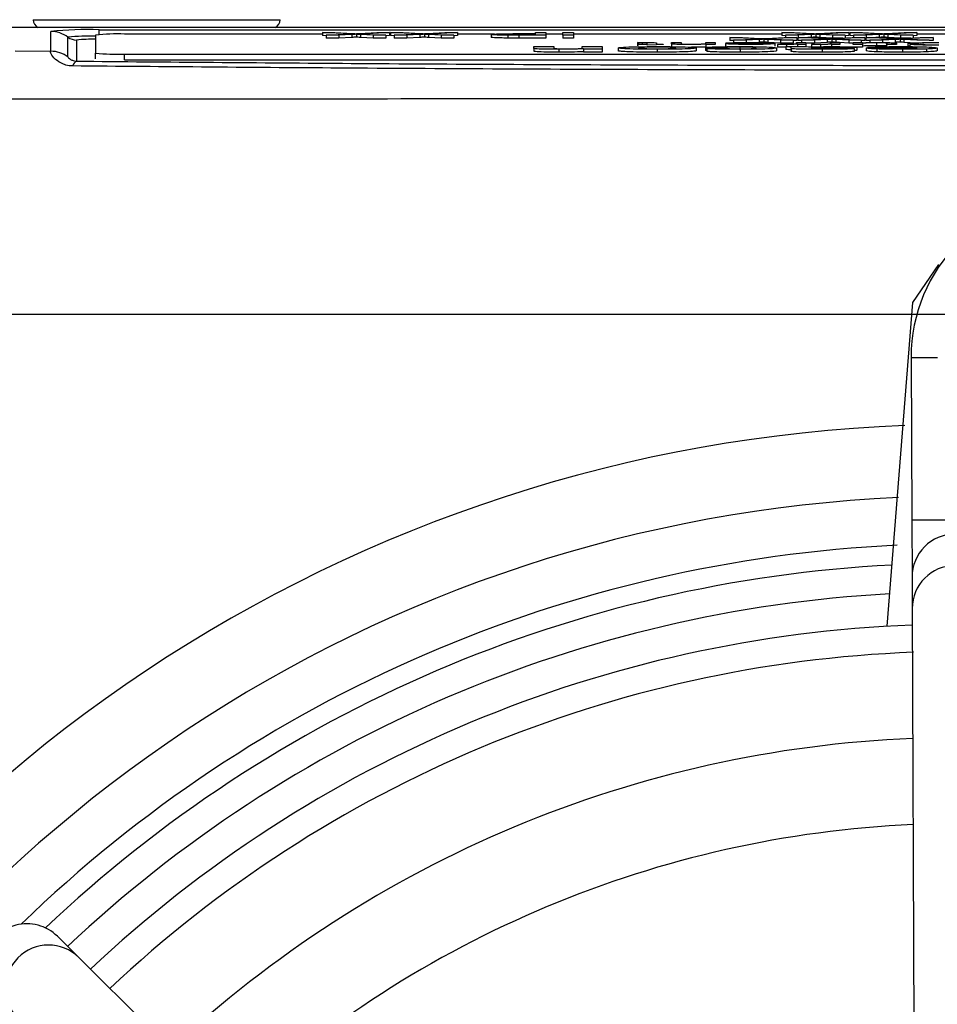
# Model space of a CAD drawing. Units: millimetres. Extents: x -5 to 599, y -5 to 425.
# Drawn here: x 333 to 349, y 310 to 327 of the extents above; entities that cross this region are included whole.
import ezdxf

# ---------------------------------------------------------------- set-up
doc = ezdxf.new("R2010")
doc.units = ezdxf.units.MM
doc.header["$PDSIZE"] = -1
doc.layers.add('DIMENSIONS', color=7, linetype='Continuous')
doc.styles.add('SLDTEXTSTYLE1', font='GOTHIC.TTF', dxfattribs={"width": 0.913})
doc.dimstyles.new('SLDDIMSTYLE0', dxfattribs={"dimtxt": 3.704167, "dimasz": 4.7625, "dimexe": 0, "dimexo": 0.0625, "dimgap": 0.926042, "dimtad": 1, "dimdec": 1, "dimlfac": 2, "dimrnd": 1e-09, "dimzin": 4, "dimdsep": 46, "dimtxsty": 'SLDTEXTSTYLE1', "dimsah": 1, "dimcen": 0.09, "dimadec": 0, "dimazin": 1, "dimtfac": 1, "dimtdec": 1, "dimtofl": 0, "dimtmove": 0, "dimatfit": 3, "dimfxl": 1, "dimfrac": 2, "dimtolj": 1, "dimtzin": 12, "dimarcsym": 0})

# ---------------------------------------------------------------- blocks, each defined once
blk = doc.blocks.new('_D_3')
at = {"layer": 'Defpoints', "color": 0}
for p in [(378.977, 321.996), (291.863, 266.996), (379.047, 266.996)]:
    blk.add_point(p, dxfattribs=at)
at = {"layer": 'DIMENSIONS', "color": 0, "lineweight": -2}
for p, q in [((378.915, 321.996), (291.863, 321.996)), ((291.863, 317.233), (291.863, 271.758)), ((378.984, 266.996), (291.863, 266.996))]:
    blk.add_line(p, q, dxfattribs=at)
at = {"layer": 'DIMENSIONS', "color": 0}
for points in [[(292.657, 317.233), (291.069, 317.233), (291.863, 321.996)], [(291.069, 271.758), (292.657, 271.758), (291.863, 266.996)]]:
    blk.add_solid(points, dxfattribs=at)
at = {"layer": 'DIMENSIONS', "color": 0, "insert": (286.137, 294.496), "char_height": 3.70417, "attachment_point": 2, "rotation": 90, "style": 'SLDTEXTSTYLE1'}
blk.add_mtext('\\A1;110.0 [4.33]', dxfattribs=at)

msp = doc.modelspace()

# ---------------------------------------------------------------- linework, layer by layer
at = {"color": 0, "linetype": 'Continuous', "lineweight": 25}
for p, q in [((332.952, 327.131), (337.252, 327.131)), ((365.687, 326.996), (332.518, 326.996)), ((365.686, 326.996), (332.518, 326.996)), ((333.258, 326.581), (333.258, 326.926)), ((334.102, 326.955), (364.102, 326.955)), ((334.102, 326.872), (334.102, 326.955)), ((338.465, 326.882), (337.991, 326.906)), ((337.991, 326.906), (338.209, 326.906)), ((337.991, 326.906), (337.991, 326.856)), ((338.209, 326.906), (338.521, 326.89)), ((338.635, 326.89), (338.938, 326.906)), ((339.159, 326.906), (338.685, 326.881)), ((338.938, 326.906), (339.159, 326.906)), ((339.159, 326.906), (339.159, 326.856)), ((339.651, 326.882), (339.176, 326.906)), ((339.176, 326.906), (339.394, 326.906)), ((339.176, 326.906), (339.176, 326.856)), ((339.394, 326.906), (339.707, 326.89)), ((339.82, 326.89), (340.124, 326.906)), ((340.345, 326.906), (339.87, 326.881)), ((340.124, 326.906), (340.345, 326.906)), ((340.345, 326.906), (340.345, 326.856)), ((341.703, 326.887), (341.703, 326.906)), ((341.703, 326.906), (341.884, 326.906)), ((341.884, 326.906), (341.884, 326.861)), ((342.18, 326.861), (342.18, 326.906)), ((342.18, 326.906), (342.361, 326.906)), ((342.361, 326.906), (342.361, 326.861)), ((346.466, 326.882), (345.992, 326.906)), ((345.992, 326.906), (346.21, 326.906)), ((345.992, 326.906), (345.992, 326.856)), ((346.21, 326.906), (346.523, 326.89)), ((346.636, 326.89), (346.94, 326.906)), ((347.161, 326.906), (346.686, 326.881)), ((346.94, 326.906), (347.161, 326.906)), ((347.161, 326.906), (347.161, 326.856)), ((347.652, 326.882), (347.177, 326.906)), ((347.177, 326.906), (347.396, 326.906)), ((347.177, 326.906), (347.177, 326.856)), ((347.396, 326.906), (347.708, 326.89)), ((347.821, 326.89), (348.125, 326.906)), ((348.346, 326.906), (347.872, 326.881)), ((348.125, 326.906), (348.346, 326.906)), ((348.346, 326.906), (348.346, 326.856)), ((333.558, 326.481), (333.558, 326.826)), ((333.708, 326.776), (333.708, 326.408)), ((334.04, 326.863), (334.04, 326.549)), ((337.991, 326.881), (334.54, 326.881)), ((338.056, 326.852), (337.991, 326.856)), ((338.056, 326.861), (338.465, 326.882)), ((338.278, 326.861), (338.056, 326.861)), ((338.056, 326.861), (338.056, 326.811)), ((338.278, 326.811), (338.056, 326.811)), ((338.501, 326.872), (338.278, 326.861)), ((338.278, 326.861), (338.278, 326.811)), ((338.501, 326.822), (338.278, 326.811)), ((338.501, 326.872), (338.501, 326.822)), ((338.585, 326.876), (338.585, 326.826)), ((338.875, 326.861), (338.651, 326.872)), ((338.651, 326.872), (338.651, 326.822)), ((338.875, 326.811), (338.651, 326.822)), ((338.685, 326.881), (339.094, 326.861)), ((339.094, 326.861), (338.875, 326.861)), ((338.875, 326.861), (338.875, 326.811)), ((339.094, 326.811), (338.875, 326.811)), ((339.094, 326.861), (339.094, 326.811)), ((339.159, 326.856), (339.094, 326.852)), ((339.176, 326.881), (339.159, 326.881)), ((339.242, 326.852), (339.176, 326.856)), ((339.242, 326.861), (339.651, 326.882)), ((339.463, 326.861), (339.242, 326.861)), ((339.242, 326.861), (339.242, 326.811)), ((339.463, 326.811), (339.242, 326.811)), ((339.686, 326.872), (339.463, 326.861)), ((339.463, 326.861), (339.463, 326.811)), ((339.686, 326.822), (339.463, 326.811)), ((339.686, 326.872), (339.686, 326.822)), ((339.77, 326.876), (339.77, 326.826)), ((340.061, 326.861), (339.837, 326.872)), ((339.837, 326.872), (339.837, 326.822)), ((340.061, 326.811), (339.837, 326.822)), ((339.87, 326.881), (340.279, 326.861)), ((340.279, 326.861), (340.061, 326.861)), ((340.061, 326.861), (340.061, 326.811)), ((340.279, 326.811), (340.061, 326.811)), ((340.279, 326.861), (340.279, 326.811)), ((340.345, 326.856), (340.279, 326.852)), ((340.987, 326.881), (340.345, 326.881)), ((340.929, 326.874), (340.929, 326.824)), ((341.221, 326.861), (341.221, 326.811)), ((341.388, 326.887), (341.703, 326.887)), ((341.703, 326.882), (341.393, 326.882)), ((341.393, 326.882), (341.393, 326.866)), ((341.396, 326.866), (341.703, 326.866)), ((341.884, 326.861), (341.412, 326.861)), ((341.412, 326.861), (341.412, 326.811)), ((341.884, 326.811), (341.412, 326.811)), ((341.703, 326.866), (341.703, 326.882)), ((342.18, 326.881), (341.884, 326.881)), ((341.884, 326.861), (341.884, 326.811)), ((342.18, 326.861), (342.18, 326.811)), ((342.361, 326.861), (342.18, 326.861)), ((342.361, 326.811), (342.18, 326.811)), ((345.992, 326.881), (342.361, 326.881)), ((342.361, 326.861), (342.361, 326.811)), ((343.497, 326.728), (343.481, 326.733)), ((343.481, 326.733), (343.481, 326.683)), ((343.497, 326.728), (343.497, 326.705)), ((343.562, 326.728), (343.562, 326.705)), ((343.645, 326.705), (343.645, 326.724)), ((343.81, 326.724), (343.81, 326.705)), ((344.073, 326.713), (344.073, 326.733)), ((344.073, 326.733), (344.238, 326.733)), ((344.238, 326.733), (344.238, 326.713)), ((344.666, 326.715), (344.666, 326.733)), ((344.666, 326.733), (344.831, 326.733)), ((344.831, 326.733), (344.831, 326.7)), ((345.178, 326.723), (345.017, 326.724)), ((345.017, 326.724), (345.017, 326.718)), ((345.561, 326.795), (345.086, 326.819)), ((345.086, 326.819), (345.305, 326.819)), ((345.086, 326.819), (345.086, 326.769)), ((345.152, 326.766), (345.086, 326.769)), ((345.152, 326.774), (345.561, 326.795)), ((345.373, 326.774), (345.152, 326.774)), ((345.152, 326.774), (345.152, 326.724)), ((345.178, 326.723), (345.178, 326.718)), ((345.305, 326.819), (345.617, 326.803)), ((345.597, 326.786), (345.373, 326.774)), ((345.373, 326.774), (345.373, 326.724)), ((345.423, 326.728), (345.423, 326.718)), ((345.597, 326.736), (345.488, 326.73)), ((345.597, 326.786), (345.597, 326.736)), ((345.681, 326.79), (345.681, 326.74)), ((345.73, 326.804), (346.034, 326.819)), ((345.747, 326.786), (345.747, 326.736)), ((345.971, 326.774), (345.747, 326.786)), ((345.971, 326.724), (345.747, 326.736)), ((346.255, 326.819), (345.781, 326.795)), ((345.781, 326.795), (346.189, 326.774)), ((345.971, 326.774), (345.971, 326.724)), ((346.189, 326.774), (345.971, 326.774)), ((346.189, 326.724), (345.971, 326.724)), ((346.058, 326.852), (345.992, 326.856)), ((346.034, 326.819), (346.255, 326.819)), ((346.058, 326.861), (346.466, 326.882)), ((346.279, 326.861), (346.058, 326.861)), ((346.058, 326.861), (346.058, 326.819)), ((346.189, 326.774), (346.189, 326.724)), ((346.255, 326.769), (346.189, 326.766)), ((346.246, 326.715), (346.246, 326.733)), ((346.246, 326.733), (346.411, 326.733)), ((346.255, 326.819), (346.255, 326.769)), ((346.272, 326.811), (346.255, 326.811)), ((346.746, 326.795), (346.272, 326.819)), ((346.272, 326.819), (346.49, 326.819)), ((346.272, 326.819), (346.272, 326.769)), ((346.338, 326.766), (346.272, 326.769)), ((346.502, 326.872), (346.279, 326.861)), ((346.279, 326.861), (346.279, 326.819)), ((346.338, 326.774), (346.746, 326.795)), ((346.338, 326.774), (346.338, 326.733)), ((346.559, 326.774), (346.338, 326.774)), ((346.411, 326.733), (346.411, 326.7)), ((346.559, 326.724), (346.411, 326.724)), ((346.502, 326.822), (346.444, 326.819)), ((346.49, 326.819), (346.803, 326.803)), ((346.502, 326.872), (346.502, 326.822)), ((346.782, 326.786), (346.559, 326.774)), ((346.559, 326.774), (346.559, 326.724)), ((346.782, 326.736), (346.559, 326.724)), ((346.586, 326.876), (346.586, 326.826)), ((346.877, 326.861), (346.653, 326.872)), ((346.653, 326.872), (346.653, 326.822)), ((346.877, 326.811), (346.653, 326.822)), ((346.686, 326.881), (347.095, 326.861)), ((346.782, 326.786), (346.782, 326.736)), ((346.839, 326.715), (346.839, 326.733)), ((346.839, 326.733), (347.004, 326.733)), ((346.866, 326.79), (346.866, 326.74)), ((347.095, 326.861), (346.877, 326.861)), ((346.877, 326.861), (346.877, 326.811)), ((347.054, 326.811), (346.877, 326.811)), ((346.916, 326.804), (347.22, 326.819)), ((346.933, 326.786), (346.933, 326.736)), ((347.157, 326.774), (346.933, 326.786)), ((346.991, 326.733), (346.933, 326.736)), ((347.441, 326.819), (346.966, 326.795)), ((346.966, 326.795), (347.375, 326.774)), ((347.004, 326.733), (347.004, 326.7)), ((347.157, 326.724), (347.004, 326.732)), ((347.095, 326.861), (347.095, 326.813)), ((347.161, 326.856), (347.095, 326.852)), ((347.157, 326.774), (347.157, 326.724)), ((347.375, 326.774), (347.157, 326.774)), ((347.234, 326.724), (347.157, 326.724)), ((347.177, 326.881), (347.161, 326.881)), ((347.243, 326.852), (347.177, 326.856)), ((347.22, 326.819), (347.441, 326.819)), ((347.234, 326.7), (347.234, 326.733)), ((347.234, 326.733), (347.399, 326.733)), ((347.243, 326.861), (347.652, 326.882)), ((347.464, 326.861), (347.243, 326.861)), ((347.243, 326.861), (347.243, 326.819)), ((347.375, 326.774), (347.375, 326.733)), ((347.441, 326.769), (347.375, 326.766)), ((347.399, 326.733), (347.399, 326.727)), ((347.441, 326.819), (347.441, 326.769)), ((347.457, 326.811), (347.441, 326.811)), ((347.932, 326.795), (347.457, 326.819)), ((347.457, 326.819), (347.675, 326.819)), ((347.457, 326.819), (347.457, 326.769)), ((347.523, 326.766), (347.457, 326.769)), ((347.688, 326.872), (347.464, 326.861)), ((347.464, 326.861), (347.464, 326.819)), ((347.523, 326.774), (347.932, 326.795)), ((347.744, 326.774), (347.523, 326.774)), ((347.523, 326.774), (347.523, 326.724)), ((347.688, 326.822), (347.629, 326.819)), ((347.64, 326.728), (347.64, 326.678)), ((347.675, 326.819), (347.988, 326.803)), ((347.688, 326.872), (347.688, 326.822)), ((347.967, 326.786), (347.744, 326.774)), ((347.744, 326.774), (347.744, 326.724)), ((347.771, 326.876), (347.771, 326.826)), ((347.817, 326.724), (347.817, 326.674)), ((348.062, 326.861), (347.838, 326.872)), ((347.838, 326.872), (347.838, 326.822)), ((348.062, 326.811), (347.838, 326.822)), ((347.872, 326.881), (348.28, 326.861)), ((347.967, 326.786), (347.967, 326.736)), ((348.051, 326.79), (348.051, 326.74)), ((348.28, 326.861), (348.062, 326.861)), ((348.062, 326.861), (348.062, 326.811)), ((348.24, 326.811), (348.062, 326.811)), ((348.101, 326.804), (348.405, 326.819)), ((348.342, 326.774), (348.118, 326.786)), ((348.118, 326.786), (348.118, 326.736)), ((348.342, 326.724), (348.118, 326.736)), ((348.626, 326.819), (348.151, 326.795)), ((348.151, 326.795), (348.56, 326.774)), ((348.28, 326.861), (348.28, 326.813)), ((348.346, 326.856), (348.28, 326.852)), ((348.56, 326.774), (348.342, 326.774)), ((349.012, 326.881), (348.346, 326.881)), ((348.405, 326.819), (348.626, 326.819)), ((348.626, 326.769), (348.56, 326.766)), ((348.626, 326.819), (348.626, 326.769)), ((332.641, 326.587), (333.258, 326.581)), ((341.672, 326.661), (342.023, 326.661)), ((341.672, 326.633), (341.672, 326.661)), ((341.672, 326.633), (341.672, 326.583)), ((342.023, 326.661), (342.023, 326.638)), ((342.109, 326.615), (342.109, 326.565)), ((342.513, 326.64), (342.513, 326.661)), ((342.513, 326.661), (342.863, 326.661)), ((342.536, 326.615), (342.536, 326.622)), ((342.863, 326.615), (342.536, 326.615)), ((342.536, 326.615), (342.536, 326.566)), ((342.863, 326.566), (342.536, 326.566)), ((342.863, 326.661), (342.863, 326.615)), ((342.863, 326.615), (342.863, 326.566)), ((343.143, 326.638), (343.143, 326.588)), ((343.497, 326.678), (343.481, 326.683)), ((343.497, 326.7), (343.497, 326.705)), ((343.497, 326.705), (343.645, 326.705)), ((343.645, 326.7), (343.497, 326.7)), ((343.645, 326.689), (343.645, 326.7)), ((343.81, 326.692), (343.645, 326.689)), ((343.81, 326.705), (343.925, 326.705)), ((343.925, 326.7), (343.81, 326.7)), ((343.81, 326.7), (343.81, 326.692)), ((343.821, 326.615), (343.821, 326.565)), ((343.925, 326.705), (343.925, 326.7)), ((344.073, 326.713), (344.073, 326.663)), ((344.498, 326.638), (344.498, 326.588)), ((345.011, 326.644), (344.661, 326.646)), ((344.661, 326.646), (344.661, 326.596)), ((344.684, 326.596), (344.661, 326.596)), ((344.666, 326.7), (344.666, 326.705)), ((344.831, 326.7), (344.666, 326.7)), ((344.666, 326.7), (344.666, 326.65)), ((344.684, 326.629), (345.035, 326.63)), ((344.684, 326.629), (344.684, 326.579)), ((345.011, 326.644), (345.011, 326.63)), ((345.012, 326.718), (345.703, 326.718)), ((345.012, 326.716), (345.012, 326.666)), ((345.028, 326.661), (345.012, 326.666)), ((345.703, 326.713), (345.176, 326.713)), ((345.262, 326.653), (345.262, 326.603)), ((345.266, 326.615), (345.266, 326.565)), ((345.868, 326.717), (345.868, 326.667)), ((345.898, 326.638), (345.898, 326.588)), ((345.917, 326.701), (345.969, 326.706)), ((345.917, 326.701), (345.917, 326.651)), ((346.062, 326.661), (346.412, 326.661)), ((346.062, 326.661), (346.062, 326.611)), ((346.071, 326.699), (346.071, 326.661)), ((346.155, 326.632), (346.158, 326.646)), ((346.155, 326.632), (346.155, 326.582)), ((346.263, 326.7), (346.263, 326.705)), ((346.411, 326.7), (346.263, 326.7)), ((346.263, 326.7), (346.263, 326.661)), ((346.411, 326.7), (346.411, 326.661)), ((346.412, 326.661), (346.457, 326.656)), ((346.505, 326.641), (346.505, 326.639)), ((346.51, 326.701), (346.561, 326.706)), ((346.51, 326.701), (346.51, 326.651)), ((346.664, 326.699), (346.664, 326.649)), ((346.696, 326.615), (346.696, 326.565)), ((346.856, 326.7), (346.856, 326.705)), ((347.004, 326.7), (346.856, 326.7)), ((346.856, 326.7), (346.856, 326.65)), ((346.926, 326.629), (347.253, 326.628)), ((347.399, 326.7), (347.234, 326.7)), ((347.399, 326.65), (347.234, 326.65)), ((347.253, 326.628), (347.253, 326.578)), ((347.299, 326.648), (347.299, 326.598)), ((347.399, 326.717), (347.399, 326.7)), ((347.399, 326.7), (347.399, 326.65)), ((347.461, 326.64), (347.463, 326.642)), ((347.461, 326.64), (347.461, 326.59)), ((347.463, 326.642), (348.35, 326.642)), ((347.836, 326.646), (347.486, 326.648)), ((347.486, 326.648), (347.486, 326.642)), ((347.647, 326.621), (347.647, 326.571)), ((348.344, 326.634), (347.813, 326.634)), ((347.827, 326.7), (347.827, 326.718)), ((347.992, 326.7), (347.827, 326.7)), ((347.836, 326.646), (347.836, 326.642)), ((347.992, 326.72), (347.992, 326.7)), ((348.093, 326.615), (348.093, 326.565)), ((348.37, 326.717), (348.189, 326.718)), ((348.189, 326.718), (348.189, 326.668)), ((348.222, 326.668), (348.189, 326.668)), ((348.222, 326.7), (348.403, 326.702)), ((348.222, 326.7), (348.222, 326.65)), ((348.37, 326.717), (348.37, 326.701)), ((348.51, 326.62), (348.51, 326.57)), ((348.7, 326.639), (348.7, 326.589)), ((334.04, 326.449), (334.04, 326.549)), ((334.54, 326.532), (363.54, 326.532)), ((334.54, 326.432), (334.54, 326.532)), ((334.54, 326.432), (363.54, 326.432)), ((348.273, 322.2), (348.728, 322.862)), ((347.829, 316.559), (348.273, 322.2)), ((348.246, 321.242), (348.702, 321.244)), ((348.246, 321.242), (348.257, 318.413)), ((348.257, 318.413), (349.757, 318.419)), ((348.257, 318.413), (348.261, 317.414)), ((348.261, 317.414), (348.263, 316.866)), ((348.263, 316.866), (348.337, 298.243)), ((333.747, 310.785), (333.373, 311.156)), ((346.968, 297.669), (333.747, 310.785))]:
    msp.add_line(p, q, dxfattribs=at)
for centre, radius, start, end in [((333.102, 327.131), 0.15, 180, 244.5523), ((337.102, 327.131), 0.15, 295.4477, 0), ((333.891, 320.888), 6.071, 88.0109, 95.9867), ((333.258, 326.426), 0.5, 53.1493, 90.0017), ((333.94, 323.241), 3.605, 88.408, 96.0761), ((333.708, 327.026), 0.25, 233.1493, 270.0017), ((333.977, 324.268), 2.522, 88.5706, 96.1169), ((334.415, 323.286), 3.597, 88.0109, 95.9867), ((333.258, 326.081), 0.5, 53.1493, 90.0017), ((333.756, 326.301), 0.117, 114.243, 168.5689), ((334.415, 330.127), 3.597, 264.0133, 271.9891), ((351.045, 321.254), 2.8, 90.2283, 180.2283), ((349.102, 294.496), 25.58, 92.1626, 155.1593), ((349.102, 294.496), 24.33, 92.5421, 154.6745), ((349.011, 317.417), 0.75, 0.2642, 180.1924), ((349.102, 294.496), 23.5, 92.68, 134.1137), ((349.102, 294.496), 23.161, 92.9425, 133.4779), ((349.013, 316.869), 0.75, 0.2582, 180.1983), ((349.102, 294.496), 22.661, 93.1074, 133.3317), ((349.102, 294.496), 22.1, 92.1731, 133.2835), ((349.102, 294.496), 21.625, 92.1669, 133.2407), ((349.102, 294.496), 20.125, 92.364, 133.0925), ((349.102, 294.496), 18.625, 92.5361, 132.9204), ((333.219, 310.253), 0.75, 45.2582, 225.1983)]:
    msp.add_arc(centre, radius, start, end, dxfattribs=at)
msp.add_ellipse((332.845, 310.624), major_axis=(0.533, -0.529), ratio=0.999222, start_param=1.570796, end_param=4.712389, dxfattribs=at)
for points, knots in [([(338.585, 326.876), (338.569, 326.876), (338.541, 326.874), (338.513, 326.873), (338.501, 326.872)], [0, 0, 0, 0, 0.56, 1, 1, 1, 1]), ([(338.585, 326.826), (338.569, 326.826), (338.541, 326.824), (338.513, 326.823), (338.501, 326.822)], [0, 0, 0, 0, 0.56, 1, 1, 1, 1]), ([(338.521, 326.89), (338.531, 326.889), (338.549, 326.888), (338.567, 326.887), (338.574, 326.887)], [0, 0, 0, 0, 0.56, 1, 1, 1, 1]), ([(338.574, 326.887), (338.586, 326.888), (338.606, 326.889), (338.626, 326.89), (338.635, 326.89)], [0, 0, 0, 0, 0.5600016, 1, 1, 1, 1]), ([(338.651, 326.872), (338.637, 326.873), (338.617, 326.874), (338.592, 326.875), (338.587, 326.876), (338.585, 326.876)], [0, 0, 0, 0, 0.561277, 0.781763, 1, 1, 1, 1]), ([(338.651, 326.822), (338.637, 326.823), (338.617, 326.824), (338.592, 326.825), (338.587, 326.826), (338.585, 326.826)], [0, 0, 0, 0, 0.561277, 0.781763, 1, 1, 1, 1]), ([(339.77, 326.876), (339.754, 326.876), (339.727, 326.874), (339.699, 326.873), (339.686, 326.872)], [0, 0, 0, 0, 0.5599999, 1, 1, 1, 1]), ([(339.77, 326.826), (339.754, 326.826), (339.727, 326.824), (339.699, 326.823), (339.686, 326.822)], [0, 0, 0, 0, 0.56, 1, 1, 1, 1]), ([(339.707, 326.89), (339.717, 326.889), (339.734, 326.888), (339.752, 326.887), (339.76, 326.887)], [0, 0, 0, 0, 0.5599998, 1, 1, 1, 1]), ([(339.76, 326.887), (339.771, 326.888), (339.791, 326.889), (339.811, 326.89), (339.82, 326.89)], [0, 0, 0, 0, 0.560002, 1, 1, 1, 1]), ([(339.837, 326.872), (339.822, 326.873), (339.802, 326.874), (339.778, 326.875), (339.773, 326.876), (339.77, 326.876)], [0, 0, 0, 0, 0.561277, 0.781763, 1, 1, 1, 1]), ([(339.837, 326.822), (339.822, 326.823), (339.802, 326.824), (339.778, 326.825), (339.773, 326.826), (339.77, 326.826)], [0, 0, 0, 0, 0.5612769, 0.7817626, 1, 1, 1, 1]), ([(340.929, 326.874), (340.936, 326.876), (340.949, 326.88), (341.113, 326.887), (341.284, 326.887), (341.388, 326.887)], [0, 0, 0, 0, 0.280751, 0.559708, 1, 1, 1, 1]), ([(341.221, 326.861), (341.175, 326.862), (341.082, 326.862), (340.986, 326.866), (340.937, 326.87), (340.931, 326.872), (340.929, 326.874)], [0, 0, 0, 0, 0.280013, 0.55891, 0.779396, 1, 1, 1, 1]), ([(341.221, 326.811), (341.175, 326.812), (341.082, 326.812), (340.986, 326.816), (340.937, 326.82), (340.931, 326.822), (340.929, 326.824)], [0, 0, 0, 0, 0.280013, 0.55891, 0.779396, 1, 1, 1, 1]), ([(341.393, 326.882), (341.353, 326.882), (341.275, 326.882), (341.17, 326.88), (341.116, 326.877), (341.112, 326.875), (341.11, 326.874)], [0, 0, 0, 0, 0.281401, 0.559753, 0.779356, 1, 1, 1, 1]), ([(341.11, 326.874), (341.111, 326.873), (341.115, 326.871), (341.146, 326.869), (341.192, 326.867), (341.229, 326.867), (341.248, 326.866)], [0, 0, 0, 0, 0.280261, 0.560078, 0.78015, 1, 1, 1, 1]), ([(341.412, 326.861), (341.376, 326.861), (341.312, 326.861), (341.249, 326.861), (341.221, 326.861)], [0, 0, 0, 0, 0.560101, 1, 1, 1, 1]), ([(341.412, 326.811), (341.376, 326.811), (341.312, 326.811), (341.249, 326.811), (341.221, 326.811)], [0, 0, 0, 0, 0.560101, 1, 1, 1, 1]), ([(341.248, 326.866), (341.275, 326.866), (341.324, 326.866), (341.374, 326.866), (341.396, 326.866)], [0, 0, 0, 0, 0.559585, 1, 1, 1, 1]), ([(343.481, 326.733), (343.502, 326.733), (343.54, 326.733), (343.579, 326.733), (343.597, 326.733)], [0, 0, 0, 0, 0.560078, 1, 1, 1, 1]), ([(343.562, 326.728), (343.55, 326.728), (343.528, 326.728), (343.507, 326.728), (343.497, 326.728)], [0, 0, 0, 0, 0.559965, 1, 1, 1, 1]), ([(343.645, 326.724), (343.647, 326.725), (343.65, 326.726), (343.624, 326.727), (343.599, 326.728), (343.577, 326.728), (343.562, 326.728)], [0, 0, 0, 0, 0.499596, 0.625239, 0.750354, 1, 1, 1, 1]), ([(343.597, 326.733), (343.623, 326.733), (343.674, 326.733), (343.748, 326.732), (343.819, 326.729), (343.814, 326.726), (343.81, 326.724)], [0, 0, 0, 0, 0.187433, 0.373821, 0.559462, 1, 1, 1, 1]), ([(345.017, 326.724), (345.035, 326.725), (345.072, 326.728), (345.216, 326.733), (345.346, 326.733), (345.425, 326.733)], [0, 0, 0, 0, 0.280613, 0.560833, 1, 1, 1, 1]), ([(345.423, 326.728), (345.394, 326.728), (345.338, 326.728), (345.241, 326.727), (345.202, 326.724), (345.178, 326.723)], [0, 0, 0, 0, 0.281282, 0.561906, 1, 1, 1, 1]), ([(345.703, 326.718), (345.698, 326.719), (345.688, 326.722), (345.619, 326.726), (345.523, 326.728), (345.456, 326.728), (345.423, 326.728)], [0, 0, 0, 0, 0.280633, 0.559687, 0.779661, 1, 1, 1, 1]), ([(345.425, 326.733), (345.495, 326.733), (345.633, 326.733), (345.788, 326.728), (345.859, 326.722), (345.865, 326.719), (345.868, 326.717)], [0, 0, 0, 0, 0.279952, 0.558661, 0.778994, 1, 1, 1, 1]), ([(345.681, 326.79), (345.665, 326.789), (345.637, 326.788), (345.609, 326.786), (345.597, 326.786)], [0, 0, 0, 0, 0.56, 1, 1, 1, 1]), ([(345.681, 326.74), (345.665, 326.739), (345.637, 326.738), (345.609, 326.736), (345.597, 326.736)], [0, 0, 0, 0, 0.56, 1, 1, 1, 1]), ([(345.617, 326.803), (345.627, 326.803), (345.645, 326.802), (345.662, 326.801), (345.67, 326.801)], [0, 0, 0, 0, 0.5599998, 1, 1, 1, 1]), ([(345.67, 326.801), (345.681, 326.801), (345.702, 326.802), (345.722, 326.803), (345.73, 326.804)], [0, 0, 0, 0, 0.560002, 1, 1, 1, 1]), ([(345.747, 326.786), (345.733, 326.786), (345.713, 326.788), (345.688, 326.789), (345.683, 326.79), (345.681, 326.79)], [0, 0, 0, 0, 0.561277, 0.781763, 1, 1, 1, 1]), ([(345.747, 326.736), (345.733, 326.736), (345.713, 326.738), (345.688, 326.739), (345.683, 326.74), (345.681, 326.74)], [0, 0, 0, 0, 0.561277, 0.781763, 1, 1, 1, 1]), ([(346.586, 326.876), (346.57, 326.876), (346.542, 326.874), (346.515, 326.873), (346.502, 326.872)], [0, 0, 0, 0, 0.56, 1, 1, 1, 1]), ([(346.586, 326.826), (346.57, 326.826), (346.542, 326.824), (346.515, 326.823), (346.502, 326.822)], [0, 0, 0, 0, 0.56, 1, 1, 1, 1]), ([(346.523, 326.89), (346.533, 326.889), (346.55, 326.888), (346.568, 326.887), (346.576, 326.887)], [0, 0, 0, 0, 0.56, 1, 1, 1, 1]), ([(346.576, 326.887), (346.587, 326.888), (346.607, 326.889), (346.627, 326.89), (346.636, 326.89)], [0, 0, 0, 0, 0.560002, 1, 1, 1, 1]), ([(346.653, 326.872), (346.638, 326.873), (346.618, 326.874), (346.593, 326.875), (346.589, 326.876), (346.586, 326.876)], [0, 0, 0, 0, 0.561277, 0.781763, 1, 1, 1, 1]), ([(346.653, 326.822), (346.638, 326.823), (346.618, 326.824), (346.593, 326.825), (346.589, 326.826), (346.586, 326.826)], [0, 0, 0, 0, 0.561277, 0.781763, 1, 1, 1, 1]), ([(346.866, 326.79), (346.85, 326.789), (346.822, 326.788), (346.794, 326.786), (346.782, 326.786)], [0, 0, 0, 0, 0.56, 1, 1, 1, 1]), ([(346.866, 326.74), (346.85, 326.739), (346.822, 326.738), (346.794, 326.736), (346.782, 326.736)], [0, 0, 0, 0, 0.56, 1, 1, 1, 1]), ([(346.803, 326.803), (346.813, 326.803), (346.83, 326.802), (346.848, 326.801), (346.855, 326.801)], [0, 0, 0, 0, 0.56, 1, 1, 1, 1]), ([(346.855, 326.801), (346.867, 326.801), (346.887, 326.802), (346.907, 326.803), (346.916, 326.804)], [0, 0, 0, 0, 0.560002, 1, 1, 1, 1]), ([(346.933, 326.786), (346.918, 326.786), (346.898, 326.788), (346.873, 326.789), (346.868, 326.79), (346.866, 326.79)], [0, 0, 0, 0, 0.561277, 0.781763, 1, 1, 1, 1]), ([(346.933, 326.736), (346.918, 326.736), (346.898, 326.738), (346.873, 326.739), (346.868, 326.74), (346.866, 326.74)], [0, 0, 0, 0, 0.561277, 0.781763, 1, 1, 1, 1]), ([(347.399, 326.727), (347.44, 326.729), (347.514, 326.733), (347.632, 326.733), (347.684, 326.733)], [0, 0, 0, 0, 0.559466, 1, 1, 1, 1]), ([(347.64, 326.728), (347.612, 326.728), (347.556, 326.728), (347.48, 326.726), (347.401, 326.723), (347.4, 326.72), (347.399, 326.717)], [0, 0, 0, 0, 0.1871115, 0.3742532, 0.5608343, 1, 1, 1, 1]), ([(347.817, 326.724), (347.81, 326.724), (347.796, 326.726), (347.734, 326.728), (347.675, 326.728), (347.64, 326.728)], [0, 0, 0, 0, 0.2808637, 0.561194, 1, 1, 1, 1]), ([(347.684, 326.733), (347.723, 326.733), (347.799, 326.733), (347.897, 326.731), (347.96, 326.728), (347.975, 326.726), (347.982, 326.725)], [0, 0, 0, 0, 0.280286, 0.560186, 0.779607, 1, 1, 1, 1]), ([(347.771, 326.876), (347.756, 326.876), (347.728, 326.874), (347.7, 326.873), (347.688, 326.872)], [0, 0, 0, 0, 0.56, 1, 1, 1, 1]), ([(347.771, 326.826), (347.756, 326.826), (347.728, 326.824), (347.7, 326.823), (347.688, 326.822)], [0, 0, 0, 0, 0.56, 1, 1, 1, 1]), ([(347.708, 326.89), (347.718, 326.889), (347.736, 326.888), (347.753, 326.887), (347.761, 326.887)], [0, 0, 0, 0, 0.56, 1, 1, 1, 1]), ([(347.761, 326.887), (347.772, 326.888), (347.793, 326.889), (347.813, 326.89), (347.821, 326.89)], [0, 0, 0, 0, 0.560002, 1, 1, 1, 1]), ([(347.838, 326.872), (347.824, 326.873), (347.804, 326.874), (347.779, 326.875), (347.774, 326.876), (347.771, 326.876)], [0, 0, 0, 0, 0.5612769, 0.7817626, 1, 1, 1, 1]), ([(347.838, 326.822), (347.824, 326.823), (347.804, 326.824), (347.779, 326.825), (347.774, 326.826), (347.771, 326.826)], [0, 0, 0, 0, 0.561277, 0.781763, 1, 1, 1, 1]), ([(347.827, 326.718), (347.827, 326.719), (347.827, 326.721), (347.821, 326.723), (347.817, 326.724)], [0, 0, 0, 0, 0.560241, 1, 1, 1, 1]), ([(348.051, 326.79), (348.036, 326.789), (348.008, 326.788), (347.98, 326.786), (347.967, 326.786)], [0, 0, 0, 0, 0.56, 1, 1, 1, 1]), ([(348.051, 326.74), (348.036, 326.739), (348.008, 326.738), (347.98, 326.736), (347.967, 326.736)], [0, 0, 0, 0, 0.56, 1, 1, 1, 1]), ([(347.982, 326.725), (347.986, 326.724), (347.992, 326.723), (347.992, 326.721), (347.992, 326.72)], [0, 0, 0, 0, 0.559839, 1, 1, 1, 1]), ([(347.988, 326.803), (347.998, 326.803), (348.016, 326.802), (348.033, 326.801), (348.041, 326.801)], [0, 0, 0, 0, 0.56, 1, 1, 1, 1]), ([(348.041, 326.801), (348.052, 326.801), (348.072, 326.802), (348.092, 326.803), (348.101, 326.804)], [0, 0, 0, 0, 0.560002, 1, 1, 1, 1]), ([(348.118, 326.786), (348.104, 326.786), (348.083, 326.788), (348.059, 326.789), (348.054, 326.79), (348.051, 326.79)], [0, 0, 0, 0, 0.561277, 0.781763, 1, 1, 1, 1]), ([(348.118, 326.736), (348.104, 326.736), (348.083, 326.738), (348.059, 326.739), (348.054, 326.74), (348.051, 326.74)], [0, 0, 0, 0, 0.5612769, 0.7817626, 1, 1, 1, 1]), ([(348.189, 326.718), (348.21, 326.721), (348.253, 326.725), (348.389, 326.73), (348.551, 326.733), (348.659, 326.733), (348.713, 326.733)], [0, 0, 0, 0, 0.280256, 0.559546, 0.779589, 1, 1, 1, 1]), ([(348.73, 326.728), (348.681, 326.728), (348.582, 326.728), (348.432, 326.724), (348.394, 326.72), (348.37, 326.717)], [0, 0, 0, 0, 0.280711, 0.560905, 1, 1, 1, 1]), ([(333.641, 326.324), (333.631, 326.325), (333.577, 326.326), (333.519, 326.34), (333.421, 326.377), (333.319, 326.449), (333.248, 326.548), (333.255, 326.57), (333.258, 326.581)], [0, 0, 0, 0, 0.030541, 0.151647, 0.185346, 0.401668, 0.688429, 1, 1, 1, 1]), ([(342.109, 326.615), (342.035, 326.615), (341.889, 326.615), (341.676, 326.622), (341.674, 326.629), (341.672, 326.633)], [0, 0, 0, 0, 0.280891, 0.559879, 1, 1, 1, 1]), ([(342.109, 326.565), (342.035, 326.565), (341.889, 326.565), (341.676, 326.572), (341.674, 326.579), (341.672, 326.583)], [0, 0, 0, 0, 0.280891, 0.559879, 1, 1, 1, 1]), ([(342.023, 326.638), (342.019, 326.635), (342.016, 326.631), (342.061, 326.627), (342.108, 326.625), (342.167, 326.624), (342.211, 326.624), (342.232, 326.624)], [0, 0, 0, 0, 0.500442, 0.62539, 0.750091, 0.875013, 1, 1, 1, 1]), ([(342.536, 326.622), (342.47, 326.62), (342.351, 326.616), (342.183, 326.615), (342.109, 326.615)], [0, 0, 0, 0, 0.559277, 1, 1, 1, 1]), ([(342.536, 326.572), (342.47, 326.57), (342.351, 326.566), (342.183, 326.565), (342.109, 326.565)], [0, 0, 0, 0, 0.559277, 1, 1, 1, 1]), ([(342.232, 326.624), (342.259, 326.624), (342.312, 326.624), (342.385, 326.625), (342.446, 326.627), (342.522, 326.632), (342.517, 326.637), (342.513, 326.64)], [0, 0, 0, 0, 0.125127, 0.250198, 0.375222, 0.500319, 1, 1, 1, 1]), ([(343.143, 326.638), (343.154, 326.642), (343.177, 326.649), (343.353, 326.657), (343.583, 326.661), (343.741, 326.662), (343.82, 326.662)], [0, 0, 0, 0, 0.279801, 0.559325, 0.779522, 1, 1, 1, 1]), ([(343.821, 326.615), (343.72, 326.615), (343.519, 326.616), (343.295, 326.622), (343.164, 326.63), (343.15, 326.635), (343.143, 326.638)], [0, 0, 0, 0, 0.280043, 0.559048, 0.7795, 1, 1, 1, 1]), ([(343.821, 326.565), (343.72, 326.565), (343.519, 326.566), (343.295, 326.572), (343.164, 326.58), (343.15, 326.585), (343.143, 326.588)], [0, 0, 0, 0, 0.280043, 0.559048, 0.7795, 1, 1, 1, 1]), ([(343.817, 326.652), (343.764, 326.652), (343.656, 326.651), (343.512, 326.646), (343.501, 326.641), (343.494, 326.638)], [0, 0, 0, 0, 0.279767, 0.560116, 1, 1, 1, 1]), ([(343.494, 326.638), (343.496, 326.636), (343.502, 326.633), (343.579, 326.628), (343.695, 326.625), (343.779, 326.625), (343.822, 326.624)], [0, 0, 0, 0, 0.280869, 0.559949, 0.780067, 1, 1, 1, 1]), ([(344.147, 326.638), (344.145, 326.64), (344.139, 326.644), (344.063, 326.649), (343.946, 326.652), (343.86, 326.652), (343.817, 326.652)], [0, 0, 0, 0, 0.2809421, 0.5599723, 0.780026, 1, 1, 1, 1]), ([(343.82, 326.662), (343.922, 326.662), (344.127, 326.661), (344.365, 326.655), (344.484, 326.646), (344.493, 326.64), (344.498, 326.638)], [0, 0, 0, 0, 0.279945, 0.559136, 0.779193, 1, 1, 1, 1]), ([(344.498, 326.638), (344.486, 326.634), (344.462, 326.627), (344.283, 326.619), (344.054, 326.615), (343.899, 326.615), (343.821, 326.615)], [0, 0, 0, 0, 0.279666, 0.559147, 0.779364, 1, 1, 1, 1]), ([(344.498, 326.588), (344.486, 326.584), (344.462, 326.577), (344.283, 326.57), (344.054, 326.565), (343.899, 326.565), (343.821, 326.565)], [0, 0, 0, 0, 0.279666, 0.559147, 0.779364, 1, 1, 1, 1]), ([(343.822, 326.624), (343.876, 326.625), (343.983, 326.625), (344.127, 326.63), (344.14, 326.635), (344.147, 326.638)], [0, 0, 0, 0, 0.27986, 0.560276, 1, 1, 1, 1]), ([(344.082, 326.707), (344.079, 326.708), (344.073, 326.71), (344.073, 326.712), (344.073, 326.713)], [0, 0, 0, 0, 0.5597912, 1, 1, 1, 1]), ([(344.38, 326.699), (344.342, 326.7), (344.265, 326.7), (344.167, 326.701), (344.105, 326.704), (344.09, 326.706), (344.082, 326.707)], [0, 0, 0, 0, 0.280216, 0.559971, 0.779636, 1, 1, 1, 1]), ([(344.238, 326.713), (344.238, 326.712), (344.239, 326.71), (344.272, 326.707), (344.348, 326.705), (344.4, 326.705), (344.426, 326.705)], [0, 0, 0, 0, 0.28168, 0.559785, 0.779587, 1, 1, 1, 1]), ([(344.666, 326.705), (344.647, 326.704), (344.608, 326.702), (344.511, 326.7), (344.43, 326.7), (344.38, 326.699)], [0, 0, 0, 0, 0.280554, 0.560815, 1, 1, 1, 1]), ([(344.666, 326.655), (344.647, 326.654), (344.608, 326.652), (344.511, 326.65), (344.43, 326.65), (344.38, 326.649)], [0, 0, 0, 0, 0.280554, 0.560815, 1, 1, 1, 1]), ([(344.426, 326.705), (344.454, 326.705), (344.509, 326.705), (344.583, 326.706), (344.662, 326.71), (344.664, 326.713), (344.666, 326.715)], [0, 0, 0, 0, 0.187273, 0.374362, 0.56054, 1, 1, 1, 1]), ([(344.661, 326.646), (344.683, 326.648), (344.728, 326.654), (344.937, 326.661), (345.142, 326.662), (345.268, 326.662)], [0, 0, 0, 0, 0.281283, 0.561267, 1, 1, 1, 1]), ([(345.266, 326.615), (345.194, 326.615), (345.052, 326.615), (344.865, 326.618), (344.742, 326.623), (344.704, 326.627), (344.684, 326.629)], [0, 0, 0, 0, 0.280465, 0.5598, 0.779608, 1, 1, 1, 1]), ([(345.266, 326.565), (345.194, 326.565), (345.052, 326.565), (344.865, 326.568), (344.742, 326.573), (344.704, 326.577), (344.684, 326.579)], [0, 0, 0, 0, 0.280465, 0.5598, 0.779608, 1, 1, 1, 1]), ([(345.262, 326.653), (345.224, 326.653), (345.15, 326.653), (345.045, 326.649), (345.024, 326.646), (345.011, 326.644)], [0, 0, 0, 0, 0.280471, 0.559284, 1, 1, 1, 1]), ([(345.012, 326.716), (345.012, 326.717), (345.012, 326.717), (345.012, 326.718), (345.012, 326.718)], [0, 0, 0, 0, 0.559999, 1, 1, 1, 1]), ([(345.434, 326.699), (345.366, 326.7), (345.23, 326.7), (345.085, 326.705), (345.02, 326.711), (345.014, 326.714), (345.012, 326.716)], [0, 0, 0, 0, 0.279366, 0.558398, 0.778885, 1, 1, 1, 1]), ([(345.035, 326.63), (345.043, 326.629), (345.058, 326.627), (345.12, 326.625), (345.195, 326.624), (345.243, 326.624), (345.268, 326.624)], [0, 0, 0, 0, 0.280168, 0.559134, 0.779361, 1, 1, 1, 1]), ([(345.176, 326.713), (345.181, 326.712), (345.188, 326.71), (345.222, 326.708), (345.237, 326.707)], [0, 0, 0, 0, 0.560674, 1, 1, 1, 1]), ([(345.237, 326.707), (345.27, 326.706), (345.328, 326.705), (345.402, 326.705), (345.435, 326.705)], [0, 0, 0, 0, 0.558512, 1, 1, 1, 1]), ([(345.548, 326.638), (345.546, 326.641), (345.543, 326.646), (345.462, 326.65), (345.405, 326.652), (345.336, 326.653), (345.287, 326.653), (345.262, 326.653)], [0, 0, 0, 0, 0.498889, 0.624175, 0.749452, 0.874648, 1, 1, 1, 1]), ([(345.898, 326.638), (345.893, 326.635), (345.881, 326.628), (345.724, 326.62), (345.498, 326.615), (345.343, 326.615), (345.266, 326.615)], [0, 0, 0, 0, 0.280683, 0.559308, 0.779372, 1, 1, 1, 1]), ([(345.898, 326.588), (345.893, 326.585), (345.881, 326.578), (345.724, 326.57), (345.498, 326.565), (345.343, 326.565), (345.266, 326.565)], [0, 0, 0, 0, 0.280683, 0.559308, 0.779372, 1, 1, 1, 1]), ([(345.268, 326.662), (345.367, 326.662), (345.563, 326.661), (345.778, 326.655), (345.882, 326.646), (345.893, 326.641), (345.898, 326.638)], [0, 0, 0, 0, 0.280181, 0.558264, 0.778982, 1, 1, 1, 1]), ([(345.268, 326.624), (345.314, 326.624), (345.385, 326.624), (345.458, 326.626), (345.541, 326.63), (345.545, 326.634), (345.548, 326.638)], [0, 0, 0, 0, 0.249351, 0.375034, 0.500688, 1, 1, 1, 1]), ([(345.868, 326.717), (345.864, 326.714), (345.856, 326.709), (345.752, 326.703), (345.598, 326.7), (345.489, 326.7), (345.434, 326.699)], [0, 0, 0, 0, 0.2807476, 0.5597747, 0.7796663, 1, 1, 1, 1]), ([(345.435, 326.705), (345.472, 326.705), (345.545, 326.705), (345.634, 326.707), (345.69, 326.71), (345.699, 326.712), (345.703, 326.713)], [0, 0, 0, 0, 0.2801903, 0.5597279, 0.7796424, 1, 1, 1, 1]), ([(346.071, 326.699), (346.041, 326.7), (345.987, 326.7), (345.938, 326.701), (345.917, 326.701)], [0, 0, 0, 0, 0.559546, 1, 1, 1, 1]), ([(346.071, 326.649), (346.041, 326.65), (345.987, 326.65), (345.938, 326.651), (345.917, 326.651)], [0, 0, 0, 0, 0.559546, 1, 1, 1, 1]), ([(345.969, 326.706), (345.987, 326.706), (346.021, 326.705), (346.06, 326.705), (346.078, 326.705)], [0, 0, 0, 0, 0.560116, 1, 1, 1, 1]), ([(346.158, 326.646), (346.157, 326.648), (346.156, 326.651), (346.142, 326.655), (346.11, 326.658), (346.078, 326.66), (346.062, 326.661)], [0, 0, 0, 0, 0.340123, 0.560063, 0.779977, 1, 1, 1, 1]), ([(346.158, 326.596), (346.157, 326.598), (346.156, 326.601), (346.142, 326.605), (346.11, 326.608), (346.078, 326.61), (346.062, 326.611)], [0, 0, 0, 0, 0.340123, 0.560063, 0.779977, 1, 1, 1, 1]), ([(346.263, 326.705), (346.238, 326.703), (346.204, 326.701), (346.127, 326.7), (346.09, 326.699), (346.071, 326.699)], [0, 0, 0, 0, 0.559599, 0.779772, 1, 1, 1, 1]), ([(346.078, 326.705), (346.096, 326.705), (346.134, 326.705), (346.19, 326.706), (346.209, 326.708), (346.221, 326.709)], [0, 0, 0, 0, 0.280305, 0.560911, 1, 1, 1, 1]), ([(346.696, 326.615), (346.615, 326.615), (346.455, 326.615), (346.229, 326.618), (346.156, 326.626), (346.155, 326.63), (346.155, 326.632)], [0, 0, 0, 0, 0.281763, 0.560066, 0.778351, 1, 1, 1, 1]), ([(346.696, 326.565), (346.615, 326.565), (346.455, 326.565), (346.229, 326.568), (346.156, 326.576), (346.155, 326.58), (346.155, 326.582)], [0, 0, 0, 0, 0.281763, 0.560066, 0.778351, 1, 1, 1, 1]), ([(346.221, 326.709), (346.229, 326.71), (346.244, 326.712), (346.246, 326.714), (346.246, 326.715)], [0, 0, 0, 0, 0.559888, 1, 1, 1, 1]), ([(346.457, 326.656), (346.525, 326.658), (346.645, 326.661), (346.797, 326.662), (346.864, 326.662)], [0, 0, 0, 0, 0.5591355, 1, 1, 1, 1]), ([(346.505, 326.631), (346.504, 326.63), (346.501, 326.628), (346.57, 326.624), (346.659, 326.624), (346.714, 326.624)], [0, 0, 0, 0, 0.284301, 0.558359, 1, 1, 1, 1]), ([(346.766, 326.653), (346.722, 326.653), (346.633, 326.652), (346.502, 326.648), (346.504, 326.644), (346.505, 326.641)], [0, 0, 0, 0, 0.280193, 0.559658, 1, 1, 1, 1]), ([(346.505, 326.639), (346.542, 326.639), (346.607, 326.64), (346.672, 326.641), (346.701, 326.641)], [0, 0, 0, 0, 0.5599447, 1, 1, 1, 1]), ([(346.833, 326.634), (346.771, 326.634), (346.66, 326.633), (346.553, 326.632), (346.505, 326.631)], [0, 0, 0, 0, 0.560179, 1, 1, 1, 1]), ([(346.664, 326.699), (346.634, 326.7), (346.579, 326.7), (346.531, 326.701), (346.51, 326.701)], [0, 0, 0, 0, 0.559546, 1, 1, 1, 1]), ([(346.561, 326.706), (346.58, 326.706), (346.614, 326.705), (346.653, 326.705), (346.67, 326.705)], [0, 0, 0, 0, 0.5601157, 1, 1, 1, 1]), ([(346.856, 326.705), (346.831, 326.703), (346.797, 326.701), (346.72, 326.7), (346.683, 326.699), (346.664, 326.699)], [0, 0, 0, 0, 0.559599, 0.779772, 1, 1, 1, 1]), ([(346.67, 326.705), (346.689, 326.705), (346.727, 326.705), (346.783, 326.706), (346.802, 326.708), (346.814, 326.709)], [0, 0, 0, 0, 0.2803051, 0.5609106, 1, 1, 1, 1]), ([(347.253, 326.628), (347.23, 326.625), (347.185, 326.621), (346.985, 326.615), (346.806, 326.615), (346.696, 326.615)], [0, 0, 0, 0, 0.280901, 0.559875, 1, 1, 1, 1]), ([(347.253, 326.578), (347.23, 326.575), (347.185, 326.571), (346.985, 326.565), (346.806, 326.565), (346.696, 326.565)], [0, 0, 0, 0, 0.280901, 0.559875, 1, 1, 1, 1]), ([(346.701, 326.641), (346.741, 326.641), (346.811, 326.642), (346.874, 326.643), (346.902, 326.643)], [0, 0, 0, 0, 0.561111, 1, 1, 1, 1]), ([(346.714, 326.624), (346.742, 326.624), (346.796, 326.624), (346.886, 326.626), (346.911, 326.628), (346.926, 326.629)], [0, 0, 0, 0, 0.281271, 0.560332, 1, 1, 1, 1]), ([(346.949, 326.647), (346.946, 326.648), (346.939, 326.65), (346.888, 326.652), (346.828, 326.653), (346.786, 326.653), (346.766, 326.653)], [0, 0, 0, 0, 0.279464, 0.558976, 0.779435, 1, 1, 1, 1]), ([(346.814, 326.709), (346.822, 326.71), (346.837, 326.712), (346.839, 326.714), (346.839, 326.715)], [0, 0, 0, 0, 0.559888, 1, 1, 1, 1]), ([(347.299, 326.648), (347.292, 326.646), (347.277, 326.642), (347.097, 326.636), (346.933, 326.635), (346.833, 326.634)], [0, 0, 0, 0, 0.279371, 0.558346, 1, 1, 1, 1]), ([(346.864, 326.662), (346.925, 326.662), (347.048, 326.661), (347.197, 326.658), (347.287, 326.653), (347.295, 326.65), (347.299, 326.648)], [0, 0, 0, 0, 0.2805, 0.55993, 0.779714, 1, 1, 1, 1]), ([(346.902, 326.643), (346.917, 326.644), (346.945, 326.645), (346.948, 326.646), (346.949, 326.647)], [0, 0, 0, 0, 0.558929, 1, 1, 1, 1]), ([(347.299, 326.598), (347.299, 326.596), (347.3, 326.593), (347.254, 326.592), (347.253, 326.592)], [0, 0, 0, 0, 0.979185, 1, 1, 1, 1]), ([(347.64, 326.678), (347.612, 326.678), (347.556, 326.678), (347.48, 326.676), (347.401, 326.673), (347.4, 326.67), (347.399, 326.667)], [0, 0, 0, 0, 0.187111, 0.374253, 0.560834, 1, 1, 1, 1]), ([(347.647, 326.621), (347.583, 326.624), (347.469, 326.63), (347.464, 326.637), (347.461, 326.64)], [0, 0, 0, 0, 0.557632, 1, 1, 1, 1]), ([(347.647, 326.571), (347.583, 326.574), (347.469, 326.58), (347.464, 326.587), (347.461, 326.59)], [0, 0, 0, 0, 0.5576322, 1, 1, 1, 1]), ([(347.486, 326.648), (347.514, 326.65), (347.569, 326.655), (347.767, 326.661), (347.949, 326.662), (348.061, 326.662)], [0, 0, 0, 0, 0.281002, 0.561159, 1, 1, 1, 1]), ([(347.817, 326.674), (347.81, 326.674), (347.796, 326.676), (347.734, 326.678), (347.675, 326.678), (347.64, 326.678)], [0, 0, 0, 0, 0.280864, 0.561194, 1, 1, 1, 1]), ([(348.093, 326.615), (347.999, 326.615), (347.833, 326.615), (347.704, 326.619), (347.647, 326.621)], [0, 0, 0, 0, 0.5601773, 1, 1, 1, 1]), ([(348.093, 326.565), (347.999, 326.565), (347.833, 326.565), (347.704, 326.569), (347.647, 326.571)], [0, 0, 0, 0, 0.560177, 1, 1, 1, 1]), ([(347.813, 326.634), (347.816, 326.633), (347.823, 326.63), (347.886, 326.626), (347.978, 326.624), (348.044, 326.624), (348.077, 326.624)], [0, 0, 0, 0, 0.28072, 0.559521, 0.779802, 1, 1, 1, 1]), ([(347.827, 326.668), (347.827, 326.669), (347.827, 326.671), (347.821, 326.673), (347.817, 326.674)], [0, 0, 0, 0, 0.560241, 1, 1, 1, 1]), ([(348.063, 326.653), (348.033, 326.653), (347.973, 326.653), (347.882, 326.651), (347.854, 326.648), (347.836, 326.646)], [0, 0, 0, 0, 0.280611, 0.560422, 1, 1, 1, 1]), ([(348.061, 326.662), (348.154, 326.662), (348.321, 326.661), (348.454, 326.658), (348.512, 326.656)], [0, 0, 0, 0, 0.560609, 1, 1, 1, 1]), ([(348.35, 326.642), (348.346, 326.643), (348.339, 326.646), (348.269, 326.65), (348.17, 326.653), (348.098, 326.653), (348.063, 326.653)], [0, 0, 0, 0, 0.2806984, 0.559856, 0.7799091, 1, 1, 1, 1]), ([(348.077, 326.624), (348.118, 326.624), (348.189, 326.624), (348.243, 326.626), (348.267, 326.626)], [0, 0, 0, 0, 0.559207, 1, 1, 1, 1]), ([(348.51, 326.62), (348.441, 326.619), (348.317, 326.615), (348.161, 326.615), (348.093, 326.615)], [0, 0, 0, 0, 0.558626, 1, 1, 1, 1]), ([(348.51, 326.57), (348.441, 326.569), (348.317, 326.565), (348.161, 326.565), (348.093, 326.565)], [0, 0, 0, 0, 0.5586259, 1, 1, 1, 1]), ([(348.717, 326.687), (348.654, 326.688), (348.528, 326.688), (348.374, 326.691), (348.271, 326.696), (348.238, 326.699), (348.222, 326.7)], [0, 0, 0, 0, 0.280081, 0.559449, 0.779549, 1, 1, 1, 1]), ([(348.267, 326.626), (348.293, 326.628), (348.34, 326.63), (348.343, 326.633), (348.344, 326.634)], [0, 0, 0, 0, 0.557995, 1, 1, 1, 1]), ([(348.403, 326.702), (348.417, 326.7), (348.446, 326.698), (348.525, 326.694), (348.626, 326.693), (348.693, 326.693), (348.726, 326.693)], [0, 0, 0, 0, 0.280553, 0.559739, 0.779654, 1, 1, 1, 1]), ([(348.7, 326.639), (348.693, 326.635), (348.679, 326.628), (348.562, 326.623), (348.51, 326.62)], [0, 0, 0, 0, 0.560029, 1, 1, 1, 1]), ([(348.7, 326.589), (348.693, 326.585), (348.679, 326.578), (348.562, 326.573), (348.51, 326.57)], [0, 0, 0, 0, 0.560029, 1, 1, 1, 1]), ([(348.512, 326.656), (348.576, 326.653), (348.689, 326.648), (348.697, 326.641), (348.7, 326.639)], [0, 0, 0, 0, 0.557992, 1, 1, 1, 1]), ([(333.558, 326.481), (333.56, 326.477), (333.564, 326.469), (333.594, 326.443), (333.637, 326.42), (333.679, 326.409), (333.705, 326.408), (333.708, 326.408)], [0, 0, 0, 0, 0.337611, 0.641564, 0.853217, 0.979459, 1, 1, 1, 1]), ([(333.708, 326.408), (335.297, 326.395), (338.638, 326.366), (343.841, 326.34), (349.253, 326.331), (354.202, 326.34), (358.634, 326.362), (361.909, 326.385), (363.85, 326.402), (364.496, 326.408)], [0, 0, 0, 0, 0.157443, 0.331029, 0.504983, 0.678465, 0.807125, 0.935809, 1, 1, 1, 1]), ([(364.563, 326.324), (363.915, 326.318), (361.966, 326.301), (358.678, 326.278), (354.226, 326.256), (349.255, 326.247), (343.817, 326.256), (338.591, 326.282), (335.236, 326.311), (333.641, 326.324)], [0, 0, 0, 0, 0.06413, 0.192792, 0.32143, 0.494985, 0.669011, 0.84267, 1, 1, 1, 1]), ([(365.918, 325.748), (364.733, 325.748), (362.361, 325.747), (358.738, 325.748), (355.067, 325.751), (351.118, 325.753), (347.166, 325.753), (343.236, 325.751), (339.563, 325.749), (335.906, 325.747), (333.493, 325.748), (332.286, 325.748)], [0, 0, 0, 0, 0.107841, 0.215668, 0.324819, 0.433958, 0.564023, 0.672254, 0.780496, 0.890241, 1, 1, 1, 1])]:
    msp.add_open_spline(points, degree=3, knots=knots, dxfattribs=at)

# ---------------------------------------------------------------- dimensions: what is measured, and where the dimension line sits
at = {"layer": 'DIMENSIONS', "color": 0}
dim = msp.add_linear_dim(base=(291.863, 266.996), p1=(378.977, 321.996), p2=(379.047, 266.996), angle=90, dimstyle='SLDDIMSTYLE0', dxfattribs=at)
dim.commit()
dim.dimension.update_dxf_attribs({"geometry": '_D_3', "text_midpoint": (291.863, 294.496), "dimtype": 160})

doc.saveas('drawing.dxf')
